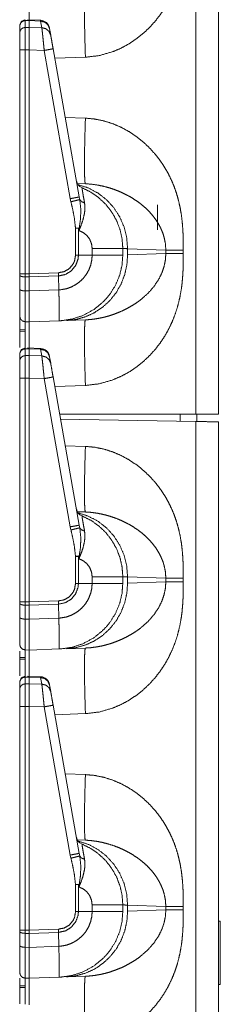
# Model space of a CAD drawing. Units: inches. Extents: x 30 to 102, y 47 to 189.
# Drawn here: x 30 to 31, y 67 to 73 of the extents above; entities that cross this region are included whole.
import ezdxf

# ---------------------------------------------------------------- set-up
doc = ezdxf.new("R2010")
doc.units = ezdxf.units.IN
doc.header["$MEASUREMENT"] = 0
doc.layers.add('1', color=7, linetype='Continuous')

msp = doc.modelspace()

# ---------------------------------------------------------------- linework, layer by layer
at = {"layer": '1', "color": 2, "linetype": 'Continuous', "lineweight": 18}
for p, q in [((31.2394, 70.4621), (31.2394, 87.9225)), ((31.36, 87.9204), (31.36, 70.4621)), ((30.3295, 72.5627), (30.3295, 72.5597)), ((30.3295, 72.5597), (30.35, 72.56)), ((30.3295, 72.5597), (30.3295, 72.5235)), ((30.4118, 72.5615), (30.3423, 72.5646)), ((30.35, 72.56), (30.4117, 72.5573)), ((30.35, 72.56), (30.35, 72.5239)), ((30.4118, 72.5615), (30.4117, 72.5573)), ((30.4117, 72.5573), (30.4179, 72.5221)), ((30.3, 72.4946), (30.3, 72.5307)), ((30.35, 72.5239), (30.3295, 72.5235)), ((30.4179, 72.5221), (30.35, 72.5239)), ((30.4592, 72.5177), (30.4588, 72.5203)), ((30.4654, 72.4825), (30.4592, 72.5177)), ((30.3, 71.21), (30.3, 72.4032)), ((30.3295, 72.4032), (30.35, 72.4032)), ((30.3295, 72.4032), (30.3295, 71.21)), ((30.35, 72.4032), (30.4308, 72.401)), ((30.35, 72.4032), (30.35, 71.21)), ((30.4308, 72.401), (30.5701, 71.6108)), ((30.6176, 71.6195), (30.4783, 72.4097)), ((30.6506, 72.3646), (30.4872, 72.3589)), ((30.5429, 72.0434), (30.6506, 72.0397)), ((30.6075, 71.6914), (30.6506, 71.6899)), ((30.5701, 71.6108), (30.5737, 71.5939)), ((30.6203, 71.6058), (30.6176, 71.6195)), ((31.0351, 71.5771), (31.0351, 71.4446)), ((30.5979, 71.4533), (30.5979, 71.3093)), ((30.6134, 71.3093), (30.6134, 71.4533)), ((30.6134, 71.4533), (30.6157, 71.4406)), ((30.6134, 71.3093), (30.5979, 71.3093)), ((30.6865, 71.3093), (30.6134, 71.3093)), ((30.6865, 71.3449), (30.6865, 71.3093)), ((30.85, 71.3093), (30.85, 71.3449)), ((31.0795, 71.3365), (30.8756, 71.3436)), ((30.8756, 71.3436), (30.8756, 71.3106)), ((30.8756, 71.3106), (31.0795, 71.3177)), ((31.0795, 71.3177), (31.0795, 71.3365)), ((31.1726, 71.3365), (31.1726, 71.3177)), ((30.3, 71.2033), (30.3, 71.21)), ((30.3, 71.1288), (30.3, 71.2033)), ((30.35, 71.21), (30.3295, 71.21)), ((30.3295, 71.1931), (30.35, 71.1929)), ((30.3295, 71.1931), (30.3295, 71.1186)), ((30.5066, 71.2155), (30.35, 71.21)), ((30.35, 71.21), (30.35, 71.1929)), ((30.35, 71.1929), (30.507, 71.1984)), ((30.35, 71.1929), (30.35, 71.1184)), ((30.507, 71.1984), (30.5066, 71.2155)), ((30.5086, 71.124), (30.507, 71.1984)), ((30.35, 71.1184), (30.3295, 71.1186)), ((30.5086, 71.124), (30.35, 71.1184)), ((30.5086, 71.124), (30.5086, 71.124)), ((30.3295, 70.9542), (30.35, 70.9539)), ((30.35, 70.9539), (30.5123, 70.9595)), ((30.6506, 70.9644), (30.5497, 70.9608)), ((30.3, 70.9135), (30.3295, 70.9138)), ((30.3295, 70.9048), (30.3, 70.9044)), ((30.3, 70.7446), (30.3, 70.7807)), ((30.3295, 70.8127), (30.3295, 70.8097)), ((30.3295, 70.8097), (30.35, 70.81)), ((30.3295, 70.8097), (30.3295, 70.7735)), ((30.35, 70.7739), (30.3295, 70.7735)), ((30.4118, 70.8115), (30.3423, 70.8146)), ((30.35, 70.81), (30.35, 70.7739)), ((30.35, 70.81), (30.4117, 70.8073)), ((30.4179, 70.7721), (30.35, 70.7739)), ((30.4118, 70.8115), (30.4117, 70.8073)), ((30.4117, 70.8073), (30.4179, 70.7721)), ((30.4592, 70.7677), (30.4588, 70.7703)), ((30.4654, 70.7325), (30.4592, 70.7677)), ((30.3, 69.46), (30.3, 70.6532)), ((30.3295, 70.6532), (30.3295, 69.46)), ((30.3295, 70.6532), (30.35, 70.6532)), ((30.35, 70.6532), (30.35, 69.46)), ((30.35, 70.6532), (30.4308, 70.651)), ((30.4308, 70.651), (30.5701, 69.8608)), ((30.6176, 69.8695), (30.4783, 70.6597)), ((30.6506, 70.6146), (30.4872, 70.6089)), ((31.2394, 70.4621), (30.5131, 70.4621)), ((31.1551, 70.424), (31.1551, 70.4621)), ((31.2451, 70.4224), (31.2451, 70.4621)), ((31.2394, 70.4225), (30.5179, 70.4351)), ((31.2394, 51.2318), (31.2394, 70.4225)), ((31.36, 70.4204), (31.36, 51.2339)), ((30.5429, 70.2934), (30.6506, 70.2897)), ((30.6075, 69.9414), (30.6506, 69.9399)), ((30.5701, 69.8608), (30.5737, 69.8439)), ((30.6203, 69.8558), (30.6176, 69.8695)), ((30.5979, 69.7033), (30.5979, 69.5593)), ((30.6134, 69.7033), (30.6157, 69.6906)), ((30.6134, 69.5593), (30.6134, 69.7033)), ((30.6865, 69.5949), (30.6865, 69.5593)), ((30.85, 69.5593), (30.85, 69.5949)), ((30.8756, 69.5936), (30.8756, 69.5606)), ((31.0795, 69.5865), (30.8756, 69.5936)), ((30.8756, 69.5606), (31.0795, 69.5677)), ((31.0795, 69.5677), (31.0795, 69.5865)), ((31.1726, 69.5865), (31.1726, 69.5677)), ((30.6134, 69.5593), (30.5979, 69.5593)), ((30.6865, 69.5593), (30.6134, 69.5593)), ((30.35, 69.46), (30.3295, 69.46)), ((30.5066, 69.4655), (30.35, 69.46)), ((30.35, 69.46), (30.35, 69.4429)), ((30.507, 69.4484), (30.5066, 69.4655)), ((30.3, 69.3788), (30.3, 69.4533)), ((30.3295, 69.4431), (30.3295, 69.3686)), ((30.3295, 69.4431), (30.35, 69.4429)), ((30.35, 69.4429), (30.507, 69.4484)), ((30.35, 69.4429), (30.35, 69.3684)), ((30.5086, 69.374), (30.507, 69.4484)), ((30.35, 69.3684), (30.3295, 69.3686)), ((30.5086, 69.374), (30.35, 69.3684)), ((30.5086, 69.374), (30.5086, 69.374)), ((30.3295, 69.2042), (30.35, 69.2039)), ((30.35, 69.2039), (30.5123, 69.2095)), ((30.6506, 69.2144), (30.5497, 69.2108)), ((30.3, 69.1635), (30.3295, 69.1638)), ((30.3295, 69.1548), (30.3, 69.1544)), ((30.3295, 69.0627), (30.3295, 69.0597)), ((30.3295, 69.0597), (30.35, 69.06)), ((30.3295, 69.0597), (30.3295, 69.0235)), ((30.4118, 69.0615), (30.3423, 69.0646)), ((30.35, 69.06), (30.4117, 69.0573)), ((30.35, 69.06), (30.35, 69.0239)), ((30.4118, 69.0615), (30.4117, 69.0573)), ((30.4117, 69.0573), (30.4179, 69.0221)), ((30.3, 68.9946), (30.3, 69.0307)), ((30.35, 69.0239), (30.3295, 69.0235)), ((30.4179, 69.0221), (30.35, 69.0239)), ((30.4592, 69.0177), (30.4588, 69.0203)), ((30.4654, 68.9825), (30.4592, 69.0177)), ((30.3, 67.71), (30.3, 68.9032)), ((30.3295, 68.9032), (30.35, 68.9032)), ((30.3295, 68.9032), (30.3295, 67.71)), ((30.35, 68.9032), (30.35, 67.71)), ((30.35, 68.9032), (30.4308, 68.901)), ((30.4308, 68.901), (30.5701, 68.1108)), ((30.6176, 68.1195), (30.4783, 68.9097)), ((30.6506, 68.8646), (30.4872, 68.8589)), ((30.5429, 68.5434), (30.6506, 68.5397)), ((30.6075, 68.1914), (30.6506, 68.1899)), ((30.5701, 68.1108), (30.5737, 68.0939)), ((30.6203, 68.1058), (30.6176, 68.1195)), ((30.5979, 67.9533), (30.5979, 67.8093)), ((30.6134, 67.9533), (30.6157, 67.9406)), ((30.6134, 67.8093), (30.6134, 67.9533)), ((30.6865, 67.8449), (30.6865, 67.8093)), ((30.85, 67.8093), (30.85, 67.8449)), ((31.0795, 67.8365), (30.8756, 67.8436)), ((30.8756, 67.8436), (30.8756, 67.8106)), ((31.0795, 67.8177), (31.0795, 67.8365)), ((31.1726, 67.8365), (31.1726, 67.8177)), ((30.6134, 67.8093), (30.5979, 67.8093)), ((30.6865, 67.8093), (30.6134, 67.8093)), ((30.8756, 67.8106), (31.0795, 67.8177)), ((31.37, 67.7574), (31.36, 67.7577)), ((31.37, 67.7574), (31.37, 67.4207)), ((30.3, 67.7033), (30.3, 67.71)), ((30.3, 67.6288), (30.3, 67.7033)), ((30.35, 67.71), (30.3295, 67.71)), ((30.3295, 67.6931), (30.35, 67.6929)), ((30.3295, 67.6931), (30.3295, 67.6186)), ((30.5066, 67.7155), (30.35, 67.71)), ((30.35, 67.71), (30.35, 67.6929)), ((30.35, 67.6929), (30.507, 67.6984)), ((30.35, 67.6929), (30.35, 67.6184)), ((30.507, 67.6984), (30.5066, 67.7155)), ((30.5086, 67.624), (30.507, 67.6984)), ((30.5086, 67.624), (30.35, 67.6184)), ((30.5086, 67.624), (30.5086, 67.624)), ((30.35, 67.6184), (30.3295, 67.6186)), ((30.6506, 67.4644), (30.5497, 67.4608)), ((30.3, 67.4135), (30.3295, 67.4138)), ((30.3295, 67.4542), (30.35, 67.4539)), ((30.35, 67.4539), (30.5123, 67.4595)), ((31.37, 67.4207), (31.36, 67.4204)), ((30.3295, 67.4048), (30.3, 67.4044))]:
    msp.add_line(p, q, dxfattribs=at)
for centre, start, end in [((30.4095, 72.5116), 10, 86.6966), ((30.6515, 71.7151), 190, 247.7491), ((30.4095, 70.7616), 10, 86.6966), ((30.6515, 69.9651), 190, 247.7491), ((30.4095, 69.0116), 10, 86.6966), ((30.6515, 68.2151), 190, 247.7491)]:
    msp.add_arc(centre, 0.05, start, end, dxfattribs=at)
for points, knots in [([(31.1726, 73.0677), (31.1725, 73.0324), (31.1719, 73.0019), (31.1711, 72.9764), (31.1691, 72.9426), (31.1662, 72.9103), (31.1623, 72.8794), (31.1541, 72.8335), (31.1434, 72.7891), (31.1299, 72.7464), (31.1139, 72.7053), (31.0951, 72.6658), (31.0739, 72.6281), (31.0503, 72.5924), (31.0242, 72.5585), (30.9932, 72.524), (30.9598, 72.4924), (30.924, 72.4637), (30.8833, 72.4363), (30.8408, 72.4132), (30.7967, 72.3943), (30.7239, 72.3733), (30.6506, 72.3646)], [0, 0, 0.036223, 0.067445, 0.09366, 0.128315, 0.161579, 0.193489, 0.241296, 0.288053, 0.333951, 0.379197, 0.424005, 0.468269, 0.512192, 0.555988, 0.603592, 0.650724, 0.697693, 0.747997, 0.797535, 0.846744, 0.924344, 1, 1]), ([(30.6506, 72.3646), (30.6485, 72.4328), (30.6469, 72.4983), (30.6459, 72.5588), (30.6456, 72.6118), (30.6459, 72.6553), (30.6469, 72.6876), (30.6485, 72.7076), (30.6506, 72.7144)], [0, 0, 0.194779, 0.382044, 0.554611, 0.705895, 0.830099, 0.922501, 0.979651, 1, 1]), ([(30.35, 72.7039), (30.35, 72.6758), (30.35, 72.562)], [0, 0, 0.197898, 1, 1]), ([(30.3, 72.5339), (30.3086, 72.5549), (30.3293, 72.5639)], [0, 0, 0.500033, 1, 1]), ([(30.3, 72.5307), (30.3023, 72.5417), (30.3086, 72.551), (30.3182, 72.5573), (30.3295, 72.5597)], [0, 0, 0.245953, 0.494382, 0.745992, 1, 1]), ([(30.35, 72.5623), (30.35, 72.5642), (30.35, 72.56)], [0, 0, 0.310271, 1, 1]), ([(30.4592, 72.5177), (30.4505, 72.5377), (30.4335, 72.5519), (30.4117, 72.5573)], [0, 0, 0.328724, 0.661811, 1, 1]), ([(30.3, 72.4946), (30.3023, 72.5055), (30.3086, 72.5149), (30.3182, 72.5212), (30.3295, 72.5235)], [0, 0, 0.245974, 0.494368, 0.745985, 1, 1]), ([(30.3295, 72.5235), (30.3295, 72.5089), (30.3295, 72.4445), (30.3295, 72.4032)], [0, 0, 0.121699, 0.656981, 1, 1]), ([(30.35, 72.5239), (30.35, 72.5067), (30.35, 72.4441), (30.35, 72.4032)], [0, 0, 0.142711, 0.661217, 1, 1]), ([(30.4179, 72.5221), (30.4196, 72.5095), (30.4218, 72.4896), (30.4246, 72.4637), (30.4276, 72.4335), (30.4308, 72.401)], [0, 0, 0.103784, 0.268431, 0.482819, 0.73232, 1, 1]), ([(30.4654, 72.4825), (30.4567, 72.5025), (30.4397, 72.5166), (30.4179, 72.5221)], [0, 0, 0.328818, 0.661827, 1, 1]), ([(30.3, 72.4032), (30.3, 72.4345), (30.3, 72.4834), (30.3, 72.4946)], [0, 0, 0.343002, 0.878349, 1, 1]), ([(30.4783, 72.4097), (30.474, 72.4339), (30.4672, 72.4723), (30.4654, 72.4825)], [0, 0, 0.332831, 0.860753, 1, 1]), ([(30.3, 72.4032), (30.3023, 72.4032), (30.3182, 72.4032), (30.3295, 72.4032)], [0, 0, 0.075751, 0.615945, 1, 1]), ([(30.4783, 72.4097), (30.472, 72.4085), (30.4547, 72.4053), (30.4308, 72.401)], [0, 0, 0.132891, 0.497358, 1, 1]), ([(30.6506, 72.0397), (30.6485, 71.9715), (30.6469, 71.9059), (30.6459, 71.8455), (30.6456, 71.7925), (30.6459, 71.749), (30.6469, 71.7166), (30.6485, 71.6967), (30.6506, 71.6899)], [0, 0, 0.194782, 0.382051, 0.554621, 0.705908, 0.830113, 0.922517, 0.979669, 1, 1]), ([(30.6506, 72.0397), (30.6995, 72.0352), (30.7482, 72.0253), (30.7967, 72.01), (30.8408, 71.991), (30.8832, 71.9679), (30.924, 71.9406), (30.9598, 71.9119), (30.9932, 71.8803), (31.0242, 71.8457), (31.044, 71.8205), (31.0624, 71.7942), (31.0795, 71.7669), (31.0951, 71.7385), (31.1109, 71.7057), (31.1249, 71.6717), (31.137, 71.6367), (31.1472, 71.6005), (31.1557, 71.5632), (31.1623, 71.5248), (31.1668, 71.4876), (31.17, 71.4483), (31.1717, 71.4131), (31.1724, 71.3783), (31.1726, 71.3365)], [0, 0, 0.050337, 0.101249, 0.153331, 0.202511, 0.252049, 0.302364, 0.349305, 0.396434, 0.444054, 0.476883, 0.509756, 0.542775, 0.576033, 0.613338, 0.650924, 0.688917, 0.727439, 0.766608, 0.806536, 0.844961, 0.885375, 0.921471, 0.957123, 1, 1]), ([(30.6114, 71.6853), (30.6658, 71.6677), (30.7167, 71.6409), (30.7624, 71.6055), (30.8017, 71.5627), (30.8334, 71.5137), (30.8567, 71.4598), (30.8709, 71.4025), (30.8756, 71.3436)], [0, 0, 0.122893, 0.24628, 0.370286, 0.495023, 0.620472, 0.746554, 0.873138, 1, 1]), ([(30.85, 71.3449), (30.8462, 71.3965), (30.8349, 71.4469), (30.8162, 71.4951), (30.7906, 71.54), (30.7587, 71.5807), (30.7212, 71.6162), (30.6788, 71.6458), (30.6326, 71.6689)], [0, 0, 0.124999, 0.249991, 0.374994, 0.499994, 0.625, 0.750002, 0.875004, 1, 1]), ([(30.6461, 71.588), (30.6413, 71.6134), (30.6375, 71.6352), (30.6347, 71.6515), (30.633, 71.6628), (30.6326, 71.6689)], [0, 0, 0.315468, 0.585682, 0.787118, 0.926397, 1, 1]), ([(31.0795, 71.3365), (31.0773, 71.37), (31.0706, 71.4039), (31.0635, 71.4265), (31.0543, 71.449), (31.043, 71.4714), (31.0283, 71.4952), (31.0108, 71.5188), (30.9917, 71.5407), (30.9708, 71.5613), (30.9468, 71.5817), (30.9249, 71.5979), (30.8979, 71.6154), (30.8684, 71.6318), (30.8396, 71.6455), (30.8098, 71.6576), (30.776, 71.6688), (30.7455, 71.6769), (30.7142, 71.6833), (30.6812, 71.6878), (30.6506, 71.6899)], [0, 0, 0.055113, 0.111871, 0.150832, 0.190832, 0.231976, 0.277996, 0.326178, 0.373876, 0.422076, 0.473923, 0.518575, 0.571453, 0.626998, 0.67928, 0.732113, 0.7906, 0.842478, 0.894914, 0.94967, 1, 1]), ([(30.6176, 71.6195), (30.6113, 71.6182), (30.594, 71.6151), (30.5701, 71.6108)], [0, 0, 0.132914, 0.497372, 1, 1]), ([(30.6203, 71.6058), (30.6129, 71.6038), (30.596, 71.5995), (30.5737, 71.5939)], [0, 0, 0.16066, 0.521514, 1, 1]), ([(30.5737, 71.5939), (30.583, 71.5528), (30.5921, 71.5034), (30.5979, 71.4533)], [0, 0, 0.295199, 0.646935, 1, 1]), ([(30.6157, 71.4406), (30.616, 71.4412), (30.628, 71.4699), (30.6386, 71.5011), (30.6456, 71.5318), (30.6483, 71.5606), (30.6461, 71.588)], [0, 0, 0.004581, 0.208191, 0.424178, 0.630294, 0.819815, 1, 1]), ([(30.6175, 71.4542), (30.6245, 71.5032), (30.6261, 71.5527), (30.6203, 71.6058)], [0, 0, 0.324635, 0.649546, 1, 1]), ([(30.6461, 71.588), (30.6295, 71.5947), (30.6203, 71.6058)], [0, 0, 0.554817, 1, 1]), ([(30.6134, 71.4533), (30.6155, 71.4537), (30.6175, 71.4542)], [0, 0, 0.504573, 1, 1]), ([(30.6175, 71.4542), (30.6158, 71.4413), (30.6157, 71.4406)], [0, 0, 0.946368, 1, 1]), ([(30.6157, 71.4406), (30.6388, 71.4301), (30.6586, 71.4142), (30.6738, 71.3937), (30.6832, 71.3701), (30.6865, 71.3449)], [0, 0, 0.199999, 0.399998, 0.600036, 0.799997, 1, 1]), ([(30.507, 71.1984), (30.507, 71.1984), (30.5433, 71.2061), (30.575, 71.2253), (30.5985, 71.2538), (30.6114, 71.2883), (30.6134, 71.3093), (30.6134, 71.3093)], [0, 0, 0.000019, 0.219904, 0.438963, 0.6573, 0.875072, 0.999961, 1, 1]), ([(30.5979, 71.3093), (30.5926, 71.2783), (30.585, 71.2618), (30.5647, 71.2377), (30.5375, 71.2216), (30.5066, 71.2155)], [0, 0, 0.218369, 0.344106, 0.562733, 0.781395, 1, 1]), ([(30.6865, 71.3093), (30.6865, 71.3093), (30.6844, 71.2817), (30.6782, 71.2547), (30.6669, 71.2265), (30.6512, 71.2005), (30.6357, 71.1818), (30.6089, 71.1585), (30.5782, 71.1407), (30.549, 71.1302), (30.5185, 71.1247), (30.5086, 71.124)], [0, 0, 0.000023, 0.09775, 0.195502, 0.302731, 0.409944, 0.495651, 0.620911, 0.746176, 0.855582, 0.965, 1, 1]), ([(30.5122, 70.9595), (30.5123, 70.9595), (30.5224, 70.96), (30.5807, 70.9688), (30.6368, 70.9871), (30.6966, 71.0198), (30.749, 71.0633), (30.7797, 71.0988), (30.811, 71.1488), (30.8336, 71.2032), (30.8459, 71.2556), (30.85, 71.3093)], [0, 0, 0.000121, 0.01904, 0.128856, 0.238674, 0.365611, 0.492557, 0.579939, 0.689654, 0.799376, 0.899684, 1, 1]), ([(30.8756, 71.3106), (30.8717, 71.257), (30.86, 71.2047), (30.8407, 71.1549), (30.8142, 71.1087), (30.7811, 71.0674), (30.7424, 71.0317), (30.6988, 71.0026), (30.6514, 70.9808), (30.6013, 70.9668), (30.5497, 70.9608)], [0, 0, 0.10173, 0.203258, 0.304459, 0.405224, 0.505479, 0.605194, 0.704416, 0.803206, 0.901686, 1, 1]), ([(31.1726, 71.3177), (31.1725, 71.2824), (31.1719, 71.2519), (31.1711, 71.2264), (31.1691, 71.1926), (31.1662, 71.1603), (31.1623, 71.1294), (31.1541, 71.0835), (31.1434, 71.0391), (31.1299, 70.9964), (31.1139, 70.9553), (31.0951, 70.9158), (31.0739, 70.8781), (31.0503, 70.8424), (31.0242, 70.8085), (30.9932, 70.774), (30.9598, 70.7424), (30.924, 70.7137), (30.8833, 70.6863), (30.8408, 70.6632), (30.7967, 70.6443), (30.7239, 70.6233), (30.6506, 70.6146)], [0, 0, 0.036223, 0.067445, 0.09366, 0.128315, 0.161579, 0.193489, 0.241296, 0.288053, 0.333951, 0.379197, 0.424005, 0.468269, 0.512192, 0.555988, 0.603592, 0.650724, 0.697693, 0.747997, 0.797535, 0.846744, 0.924344, 1, 1]), ([(30.6506, 70.9644), (30.6759, 70.966), (30.7029, 70.9692), (30.7316, 70.9742), (30.7553, 70.9797), (30.7814, 70.987), (30.8098, 70.9967), (30.8385, 71.0082), (30.8683, 71.0224), (30.8972, 71.0385), (30.9239, 71.0557), (30.9468, 71.0725), (30.9851, 71.1067), (31.0169, 71.1432), (31.043, 71.1828), (31.0592, 71.2164), (31.0706, 71.2504), (31.0773, 71.2843), (31.0795, 71.3177)], [0, 0, 0.041642, 0.086361, 0.134126, 0.1741, 0.218727, 0.267938, 0.318745, 0.373053, 0.427316, 0.479565, 0.526172, 0.610518, 0.690165, 0.768034, 0.8293, 0.888113, 0.944879, 1, 1]), ([(30.85, 71.3449), (30.8297, 71.3449), (30.7721, 71.3449), (30.6865, 71.3449)], [0, 0, 0.124201, 0.476626, 1, 1]), ([(30.85, 71.3093), (30.8297, 71.3093), (30.7721, 71.3093), (30.6865, 71.3093)], [0, 0, 0.124201, 0.476626, 1, 1]), ([(30.8756, 71.3436), (30.8529, 71.3448), (30.85, 71.3449)], [0, 0, 0.888289, 1, 1]), ([(31.1726, 71.3365), (31.1139, 71.3365), (31.0795, 71.3365)], [0, 0, 0.631132, 1, 1]), ([(31.1726, 71.3177), (31.1139, 71.3177), (31.0795, 71.3177)], [0, 0, 0.631132, 1, 1]), ([(30.3, 71.21), (30.304, 71.21), (30.3295, 71.21)], [0, 0, 0.133392, 1, 1]), ([(30.3, 71.2033), (30.3023, 71.1995), (30.3086, 71.1961), (30.3182, 71.1939), (30.3295, 71.1931)], [0, 0, 0.13633, 0.354952, 0.654026, 1, 1]), ([(30.3, 70.9842), (30.3, 70.9874), (30.3, 71.0118), (30.3, 71.0324), (30.3, 71.0875), (30.3, 71.1288)], [0, 0, 0.021707, 0.190723, 0.333438, 0.714434, 1, 1]), ([(30.3, 71.1288), (30.3023, 71.1249), (30.3086, 71.1216), (30.3182, 71.1194), (30.3295, 71.1185)], [0, 0, 0.136347, 0.354878, 0.653963, 1, 1]), ([(30.3295, 71.1185), (30.3295, 71.0716), (30.3295, 71.009), (30.3295, 70.9856), (30.3295, 70.9578), (30.3295, 70.9542)], [0, 0, 0.285567, 0.666574, 0.809318, 0.97825, 1, 1]), ([(30.35, 71.1184), (30.3501, 71.0513), (30.35, 70.9991), (30.3501, 70.9661), (30.35, 70.9539)], [0, 0, 0.407881, 0.725165, 0.925901, 1, 1]), ([(30.5122, 70.9595), (30.5122, 70.9595), (30.5121, 70.9595), (30.5118, 70.9595), (30.5117, 70.9595), (30.5115, 70.9596), (30.5114, 70.9597), (30.5112, 70.9601), (30.5112, 70.9614), (30.5112, 70.965), (30.5113, 70.9772), (30.5113, 70.996), (30.511, 71.0209), (30.5106, 71.051), (30.5098, 71.0858), (30.5086, 71.124)], [0, 0, 0.000177, 0.000573, 0.002248, 0.003077, 0.004014, 0.005286, 0.008028, 0.015887, 0.037249, 0.111306, 0.22501, 0.375648, 0.558465, 0.768665, 1, 1]), ([(30.3, 70.8165), (30.3, 70.8419), (30.3, 70.9266), (30.3, 70.975), (30.3, 70.9842)], [0, 0, 0.151607, 0.65673, 0.944962, 1, 1]), ([(30.3, 70.9842), (30.304, 70.9694), (30.3147, 70.9584), (30.3295, 70.9542)], [0, 0, 0.33333, 0.666674, 1, 1]), ([(30.3295, 70.9542), (30.3295, 70.9457), (30.3295, 70.928), (30.3295, 70.8659), (30.3295, 70.8149)], [0, 0, 0.061051, 0.188154, 0.634396, 1, 1]), ([(30.35, 70.9539), (30.35, 70.9258), (30.35, 70.812)], [0, 0, 0.197898, 1, 1]), ([(30.6506, 70.6146), (30.6485, 70.6828), (30.6469, 70.7483), (30.6459, 70.8088), (30.6456, 70.8618), (30.6459, 70.9053), (30.6469, 70.9376), (30.6485, 70.9576), (30.6506, 70.9644)], [0, 0, 0.194779, 0.382044, 0.554611, 0.705895, 0.830099, 0.922501, 0.979651, 1, 1]), ([(30.3, 70.7839), (30.3086, 70.8049), (30.3293, 70.8139)], [0, 0, 0.500033, 1, 1]), ([(30.3295, 70.8097), (30.3182, 70.8073), (30.3086, 70.801), (30.3023, 70.7917), (30.3, 70.7807)], [0, 0, 0.254056, 0.505607, 0.754014, 1, 1]), ([(30.3295, 70.7735), (30.3182, 70.7712), (30.3086, 70.7649), (30.3023, 70.7555), (30.3, 70.7446)], [0, 0, 0.254003, 0.505668, 0.754052, 1, 1]), ([(30.3295, 70.7735), (30.3295, 70.7589), (30.3295, 70.6945), (30.3295, 70.6532)], [0, 0, 0.121699, 0.656981, 1, 1]), ([(30.35, 70.8123), (30.35, 70.8142), (30.35, 70.81)], [0, 0, 0.310271, 1, 1]), ([(30.35, 70.7739), (30.35, 70.7567), (30.35, 70.6941), (30.35, 70.6532)], [0, 0, 0.142711, 0.661217, 1, 1]), ([(30.4592, 70.7677), (30.4505, 70.7877), (30.4335, 70.8019), (30.4117, 70.8073)], [0, 0, 0.328724, 0.661811, 1, 1]), ([(30.4179, 70.7721), (30.4196, 70.7595), (30.4218, 70.7396), (30.4246, 70.7137), (30.4276, 70.6835), (30.4308, 70.651)], [0, 0, 0.103784, 0.268431, 0.482819, 0.73232, 1, 1]), ([(30.4654, 70.7325), (30.4567, 70.7525), (30.4397, 70.7666), (30.4179, 70.7721)], [0, 0, 0.328818, 0.661827, 1, 1]), ([(30.3, 70.6532), (30.3, 70.7123), (30.3, 70.7446)], [0, 0, 0.647138, 1, 1]), ([(30.4783, 70.6597), (30.474, 70.6839), (30.4672, 70.7223), (30.4654, 70.7325)], [0, 0, 0.332831, 0.860753, 1, 1]), ([(30.3295, 70.6532), (30.3182, 70.6532), (30.3023, 70.6532), (30.3, 70.6532)], [0, 0, 0.384055, 0.924139, 1, 1]), ([(30.4783, 70.6597), (30.472, 70.6585), (30.4547, 70.6553), (30.4308, 70.651)], [0, 0, 0.132891, 0.497358, 1, 1]), ([(31.2394, 70.4621), (31.3, 70.4621), (31.344, 70.4621), (31.36, 70.4621)], [0, 0, 0.502658, 0.867158, 1, 1]), ([(31.2394, 70.4225), (31.3, 70.4214), (31.325, 70.421), (31.356, 70.4204), (31.36, 70.4204)], [0, 0, 0.502658, 0.709193, 0.966243, 1, 1]), ([(30.6506, 70.2897), (30.6485, 70.2215), (30.6469, 70.1559), (30.6459, 70.0955), (30.6456, 70.0425), (30.6459, 69.999), (30.6469, 69.9666), (30.6485, 69.9467), (30.6506, 69.9399)], [0, 0, 0.194782, 0.382051, 0.554621, 0.705908, 0.830113, 0.922517, 0.979669, 1, 1]), ([(30.6506, 70.2897), (30.6995, 70.2852), (30.7482, 70.2753), (30.7967, 70.26), (30.8408, 70.241), (30.8832, 70.2179), (30.924, 70.1906), (30.9598, 70.1619), (30.9932, 70.1303), (31.0242, 70.0957), (31.044, 70.0705), (31.0624, 70.0442), (31.0795, 70.0169), (31.0951, 69.9885), (31.1109, 69.9557), (31.1249, 69.9217), (31.137, 69.8867), (31.1472, 69.8505), (31.1557, 69.8132), (31.1623, 69.7748), (31.1668, 69.7376), (31.17, 69.6983), (31.1717, 69.6631), (31.1724, 69.6283), (31.1726, 69.5865)], [0, 0, 0.050337, 0.101249, 0.153331, 0.202511, 0.252049, 0.302364, 0.349305, 0.396434, 0.444054, 0.476883, 0.509756, 0.542775, 0.576033, 0.613338, 0.650924, 0.688917, 0.727439, 0.766608, 0.806536, 0.844961, 0.885375, 0.921471, 0.957123, 1, 1]), ([(30.6114, 69.9353), (30.6658, 69.9177), (30.7167, 69.8909), (30.7624, 69.8555), (30.8017, 69.8127), (30.8334, 69.7637), (30.8567, 69.7098), (30.8709, 69.6525), (30.8756, 69.5936)], [0, 0, 0.122893, 0.24628, 0.370286, 0.495023, 0.620472, 0.746554, 0.873138, 1, 1]), ([(31.0795, 69.5865), (31.0773, 69.62), (31.0706, 69.6539), (31.0635, 69.6765), (31.0543, 69.699), (31.043, 69.7214), (31.0283, 69.7452), (31.0108, 69.7688), (30.9917, 69.7907), (30.9708, 69.8113), (30.9468, 69.8317), (30.9249, 69.8479), (30.8979, 69.8654), (30.8684, 69.8818), (30.8396, 69.8955), (30.8098, 69.9076), (30.776, 69.9188), (30.7455, 69.9269), (30.7142, 69.9333), (30.6812, 69.9378), (30.6506, 69.9399)], [0, 0, 0.055113, 0.111871, 0.150832, 0.190832, 0.231976, 0.277996, 0.326178, 0.373876, 0.422076, 0.473923, 0.518575, 0.571453, 0.626998, 0.67928, 0.732113, 0.7906, 0.842478, 0.894914, 0.94967, 1, 1]), ([(30.85, 69.5949), (30.8462, 69.6465), (30.8349, 69.6969), (30.8162, 69.7451), (30.7906, 69.79), (30.7587, 69.8307), (30.7212, 69.8662), (30.6788, 69.8958), (30.6326, 69.9189)], [0, 0, 0.124999, 0.249991, 0.374994, 0.499994, 0.625, 0.750002, 0.875004, 1, 1]), ([(30.6461, 69.838), (30.6413, 69.8634), (30.6375, 69.8852), (30.6347, 69.9015), (30.633, 69.9128), (30.6326, 69.9189)], [0, 0, 0.315468, 0.585682, 0.787118, 0.926397, 1, 1]), ([(30.6176, 69.8695), (30.6113, 69.8682), (30.594, 69.8651), (30.5701, 69.8608)], [0, 0, 0.132914, 0.497372, 1, 1]), ([(30.6203, 69.8558), (30.6129, 69.8538), (30.596, 69.8495), (30.5737, 69.8439)], [0, 0, 0.16066, 0.521514, 1, 1]), ([(30.5737, 69.8439), (30.583, 69.8028), (30.5921, 69.7534), (30.5979, 69.7033)], [0, 0, 0.295199, 0.646935, 1, 1]), ([(30.6157, 69.6906), (30.616, 69.6912), (30.628, 69.7199), (30.6386, 69.7511), (30.6456, 69.7818), (30.6483, 69.8106), (30.6461, 69.838)], [0, 0, 0.004581, 0.208191, 0.424178, 0.630294, 0.819815, 1, 1]), ([(30.6175, 69.7042), (30.6245, 69.7532), (30.6261, 69.8027), (30.6203, 69.8558)], [0, 0, 0.324635, 0.649546, 1, 1]), ([(30.6461, 69.838), (30.6295, 69.8447), (30.6203, 69.8558)], [0, 0, 0.554817, 1, 1]), ([(30.6134, 69.7033), (30.6155, 69.7037), (30.6175, 69.7042)], [0, 0, 0.504573, 1, 1]), ([(30.6175, 69.7042), (30.6158, 69.6913), (30.6157, 69.6906)], [0, 0, 0.946368, 1, 1]), ([(30.6157, 69.6906), (30.6388, 69.6801), (30.6586, 69.6642), (30.6738, 69.6437), (30.6832, 69.6201), (30.6865, 69.5949)], [0, 0, 0.199999, 0.399998, 0.600036, 0.799997, 1, 1]), ([(31.1726, 69.5677), (31.1725, 69.5324), (31.1719, 69.5019), (31.1711, 69.4764), (31.1691, 69.4426), (31.1662, 69.4103), (31.1623, 69.3794), (31.1541, 69.3335), (31.1434, 69.2891), (31.1299, 69.2464), (31.1139, 69.2053), (31.0951, 69.1658), (31.0739, 69.1281), (31.0503, 69.0924), (31.0242, 69.0585), (30.9932, 69.024), (30.9598, 68.9924), (30.924, 68.9637), (30.8833, 68.9363), (30.8408, 68.9132), (30.7967, 68.8943), (30.7239, 68.8733), (30.6506, 68.8646)], [0, 0, 0.036223, 0.067445, 0.09366, 0.128315, 0.161579, 0.193489, 0.241296, 0.288053, 0.333951, 0.379197, 0.424005, 0.468269, 0.512192, 0.555988, 0.603592, 0.650724, 0.697693, 0.747997, 0.797535, 0.846744, 0.924344, 1, 1]), ([(30.6506, 69.2144), (30.6759, 69.216), (30.7029, 69.2192), (30.7316, 69.2242), (30.7553, 69.2297), (30.7814, 69.237), (30.8098, 69.2467), (30.8385, 69.2582), (30.8683, 69.2724), (30.8972, 69.2885), (30.9239, 69.3057), (30.9468, 69.3225), (30.9851, 69.3567), (31.0169, 69.3932), (31.043, 69.4328), (31.0592, 69.4664), (31.0706, 69.5004), (31.0773, 69.5343), (31.0795, 69.5677)], [0, 0, 0.041642, 0.086361, 0.134126, 0.1741, 0.218727, 0.267938, 0.318745, 0.373053, 0.427316, 0.479565, 0.526172, 0.610518, 0.690165, 0.768034, 0.8293, 0.888113, 0.944879, 1, 1]), ([(30.85, 69.5949), (30.8297, 69.5949), (30.7721, 69.5949), (30.6865, 69.5949)], [0, 0, 0.124201, 0.476626, 1, 1]), ([(30.8756, 69.5936), (30.8529, 69.5948), (30.85, 69.5949)], [0, 0, 0.888289, 1, 1]), ([(31.1726, 69.5865), (31.1139, 69.5865), (31.0795, 69.5865)], [0, 0, 0.631132, 1, 1]), ([(31.1726, 69.5677), (31.1139, 69.5677), (31.0795, 69.5677)], [0, 0, 0.631132, 1, 1]), ([(30.507, 69.4484), (30.507, 69.4484), (30.5433, 69.4561), (30.575, 69.4753), (30.5985, 69.5038), (30.6114, 69.5383), (30.6134, 69.5593), (30.6134, 69.5593)], [0, 0, 0.000019, 0.219904, 0.438963, 0.6573, 0.875072, 0.999961, 1, 1]), ([(30.5979, 69.5593), (30.5926, 69.5283), (30.585, 69.5118), (30.5647, 69.4877), (30.5375, 69.4716), (30.5066, 69.4655)], [0, 0, 0.218369, 0.344106, 0.562733, 0.781395, 1, 1]), ([(30.6865, 69.5593), (30.6865, 69.5593), (30.6844, 69.5317), (30.6782, 69.5047), (30.6669, 69.4765), (30.6512, 69.4505), (30.6357, 69.4318), (30.6089, 69.4085), (30.5782, 69.3907), (30.549, 69.3802), (30.5185, 69.3747), (30.5086, 69.374)], [0, 0, 0.000023, 0.09775, 0.195502, 0.302731, 0.409944, 0.495651, 0.620911, 0.746176, 0.855582, 0.965, 1, 1]), ([(30.5122, 69.2095), (30.5123, 69.2095), (30.5224, 69.21), (30.5807, 69.2188), (30.6368, 69.2371), (30.6966, 69.2698), (30.749, 69.3133), (30.7797, 69.3488), (30.811, 69.3988), (30.8336, 69.4532), (30.8459, 69.5056), (30.85, 69.5593)], [0, 0, 0.000121, 0.01904, 0.128856, 0.238674, 0.365611, 0.492557, 0.579939, 0.689654, 0.799376, 0.899684, 1, 1]), ([(30.8756, 69.5606), (30.8717, 69.507), (30.86, 69.4547), (30.8407, 69.4049), (30.8142, 69.3587), (30.7811, 69.3174), (30.7424, 69.2817), (30.6988, 69.2526), (30.6514, 69.2308), (30.6013, 69.2168), (30.5497, 69.2108)], [0, 0, 0.10173, 0.203258, 0.304459, 0.405224, 0.505479, 0.605194, 0.704416, 0.803206, 0.901686, 1, 1]), ([(30.85, 69.5593), (30.8297, 69.5593), (30.7721, 69.5593), (30.6865, 69.5593)], [0, 0, 0.124201, 0.476626, 1, 1]), ([(30.3295, 69.46), (30.3147, 69.46), (30.3, 69.46)], [0, 0, 0.501325, 1, 1]), ([(30.3295, 69.4431), (30.3182, 69.4439), (30.3086, 69.4461), (30.3023, 69.4494), (30.3, 69.4533)], [0, 0, 0.346037, 0.645122, 0.863653, 1, 1]), ([(30.3, 69.2342), (30.3, 69.2374), (30.3, 69.2618), (30.3, 69.2824), (30.3, 69.3375), (30.3, 69.3788)], [0, 0, 0.021709, 0.19074, 0.333468, 0.714498, 1, 1]), ([(30.3295, 69.3685), (30.3182, 69.3694), (30.3086, 69.3716), (30.3023, 69.3749), (30.3, 69.3788)], [0, 0, 0.346039, 0.645081, 0.863701, 1, 1]), ([(30.3295, 69.3685), (30.3295, 69.3216), (30.3295, 69.259), (30.3295, 69.2356), (30.3295, 69.2078), (30.3295, 69.2042)], [0, 0, 0.285567, 0.666574, 0.809318, 0.97825, 1, 1]), ([(30.35, 69.3684), (30.3501, 69.3013), (30.35, 69.2491), (30.3501, 69.2161), (30.35, 69.2039)], [0, 0, 0.407881, 0.725165, 0.925901, 1, 1]), ([(30.5122, 69.2095), (30.5122, 69.2095), (30.5121, 69.2095), (30.5118, 69.2095), (30.5117, 69.2095), (30.5115, 69.2096), (30.5114, 69.2097), (30.5112, 69.2101), (30.5112, 69.2114), (30.5112, 69.215), (30.5113, 69.2272), (30.5113, 69.246), (30.511, 69.2709), (30.5106, 69.301), (30.5098, 69.3358), (30.5086, 69.374)], [0, 0, 0.000177, 0.000573, 0.002248, 0.003077, 0.004014, 0.005286, 0.008028, 0.015887, 0.037249, 0.111306, 0.22501, 0.375648, 0.558465, 0.768665, 1, 1]), ([(30.3295, 69.2042), (30.3147, 69.2084), (30.304, 69.2194), (30.3, 69.2342)], [0, 0, 0.333326, 0.66667, 1, 1]), ([(30.3, 69.0665), (30.3, 69.0919), (30.3, 69.197)], [0, 0, 0.1949, 1, 1]), ([(30.3295, 69.2042), (30.3295, 69.1957), (30.3295, 69.178), (30.3295, 69.1159), (30.3295, 69.0649)], [0, 0, 0.061051, 0.188154, 0.634396, 1, 1]), ([(30.35, 69.2039), (30.35, 69.1758), (30.35, 69.062)], [0, 0, 0.197898, 1, 1]), ([(30.6506, 68.8646), (30.6485, 68.9328), (30.6469, 68.9983), (30.6459, 69.0588), (30.6456, 69.1118), (30.6459, 69.1553), (30.6469, 69.1876), (30.6485, 69.2076), (30.6506, 69.2144)], [0, 0, 0.194779, 0.382044, 0.554611, 0.705895, 0.830099, 0.922501, 0.979651, 1, 1]), ([(30.3, 69.0339), (30.3086, 69.0549), (30.3293, 69.0639)], [0, 0, 0.500033, 1, 1]), ([(30.3, 69.0307), (30.3023, 69.0417), (30.3086, 69.051), (30.3182, 69.0573), (30.3295, 69.0597)], [0, 0, 0.245953, 0.494382, 0.745992, 1, 1]), ([(30.35, 69.0623), (30.35, 69.0642), (30.35, 69.06)], [0, 0, 0.310271, 1, 1]), ([(30.4592, 69.0177), (30.4505, 69.0377), (30.4335, 69.0519), (30.4117, 69.0573)], [0, 0, 0.328724, 0.661811, 1, 1]), ([(30.3, 68.9946), (30.3023, 69.0055), (30.3086, 69.0149), (30.3182, 69.0212), (30.3295, 69.0235)], [0, 0, 0.245974, 0.494368, 0.745985, 1, 1]), ([(30.3, 68.9032), (30.3, 68.9345), (30.3, 68.9834), (30.3, 68.9946)], [0, 0, 0.343002, 0.878349, 1, 1]), ([(30.3295, 69.0235), (30.3295, 69.0089), (30.3295, 68.9445), (30.3295, 68.9032)], [0, 0, 0.121699, 0.656981, 1, 1]), ([(30.35, 69.0239), (30.35, 69.0067), (30.35, 68.9441), (30.35, 68.9032)], [0, 0, 0.142711, 0.661217, 1, 1]), ([(30.4179, 69.0221), (30.4196, 69.0095), (30.4218, 68.9896), (30.4246, 68.9637), (30.4276, 68.9335), (30.4308, 68.901)], [0, 0, 0.103784, 0.268431, 0.482819, 0.73232, 1, 1]), ([(30.4654, 68.9825), (30.4567, 69.0025), (30.4397, 69.0166), (30.4179, 69.0221)], [0, 0, 0.328818, 0.661827, 1, 1]), ([(30.4783, 68.9097), (30.474, 68.9339), (30.4672, 68.9723), (30.4654, 68.9825)], [0, 0, 0.332831, 0.860753, 1, 1]), ([(30.3, 68.9032), (30.3023, 68.9032), (30.3182, 68.9032), (30.3295, 68.9032)], [0, 0, 0.075751, 0.615945, 1, 1]), ([(30.4783, 68.9097), (30.472, 68.9085), (30.4547, 68.9053), (30.4308, 68.901)], [0, 0, 0.132891, 0.497358, 1, 1]), ([(30.6506, 68.5397), (30.6485, 68.4715), (30.6469, 68.4059), (30.6459, 68.3455), (30.6456, 68.2925), (30.6459, 68.249), (30.6469, 68.2166), (30.6485, 68.1967), (30.6506, 68.1899)], [0, 0, 0.194782, 0.382051, 0.554621, 0.705908, 0.830113, 0.922517, 0.979669, 1, 1]), ([(30.6506, 68.5397), (30.6995, 68.5352), (30.7482, 68.5253), (30.7967, 68.51), (30.8408, 68.491), (30.8832, 68.4679), (30.924, 68.4406), (30.9598, 68.4119), (30.9932, 68.3803), (31.0242, 68.3457), (31.044, 68.3205), (31.0624, 68.2942), (31.0795, 68.2669), (31.0951, 68.2385), (31.1109, 68.2057), (31.1249, 68.1717), (31.137, 68.1367), (31.1472, 68.1005), (31.1557, 68.0632), (31.1623, 68.0248), (31.1668, 67.9876), (31.17, 67.9483), (31.1717, 67.9131), (31.1724, 67.8783), (31.1726, 67.8365)], [0, 0, 0.050337, 0.101249, 0.153331, 0.202511, 0.252049, 0.302364, 0.349305, 0.396434, 0.444054, 0.476883, 0.509756, 0.542775, 0.576033, 0.613338, 0.650924, 0.688917, 0.727439, 0.766608, 0.806536, 0.844961, 0.885375, 0.921471, 0.957123, 1, 1]), ([(30.6114, 68.1853), (30.6658, 68.1677), (30.7167, 68.1409), (30.7624, 68.1055), (30.8017, 68.0627), (30.8334, 68.0137), (30.8567, 67.9598), (30.8709, 67.9025), (30.8756, 67.8436)], [0, 0, 0.122893, 0.24628, 0.370286, 0.495023, 0.620472, 0.746554, 0.873138, 1, 1]), ([(30.85, 67.8449), (30.8462, 67.8965), (30.8349, 67.9469), (30.8162, 67.9951), (30.7906, 68.04), (30.7587, 68.0807), (30.7212, 68.1162), (30.6788, 68.1458), (30.6326, 68.1689)], [0, 0, 0.124999, 0.249991, 0.374994, 0.499994, 0.625, 0.750002, 0.875004, 1, 1]), ([(30.6461, 68.088), (30.6413, 68.1134), (30.6375, 68.1352), (30.6347, 68.1515), (30.633, 68.1628), (30.6326, 68.1689)], [0, 0, 0.315468, 0.585682, 0.787118, 0.926397, 1, 1]), ([(31.0795, 67.8365), (31.0773, 67.87), (31.0706, 67.9039), (31.0635, 67.9265), (31.0543, 67.949), (31.043, 67.9714), (31.0283, 67.9952), (31.0108, 68.0188), (30.9917, 68.0407), (30.9708, 68.0613), (30.9468, 68.0817), (30.9249, 68.0979), (30.8979, 68.1154), (30.8684, 68.1318), (30.8396, 68.1455), (30.8098, 68.1576), (30.776, 68.1688), (30.7455, 68.1769), (30.7142, 68.1833), (30.6812, 68.1878), (30.6506, 68.1899)], [0, 0, 0.055113, 0.111871, 0.150832, 0.190832, 0.231976, 0.277996, 0.326178, 0.373876, 0.422076, 0.473923, 0.518575, 0.571453, 0.626998, 0.67928, 0.732113, 0.7906, 0.842478, 0.894914, 0.94967, 1, 1]), ([(30.6176, 68.1195), (30.6113, 68.1182), (30.594, 68.1151), (30.5701, 68.1108)], [0, 0, 0.132914, 0.497372, 1, 1]), ([(30.6203, 68.1058), (30.6129, 68.1038), (30.596, 68.0995), (30.5737, 68.0939)], [0, 0, 0.16066, 0.521514, 1, 1]), ([(30.5737, 68.0939), (30.583, 68.0528), (30.5921, 68.0034), (30.5979, 67.9533)], [0, 0, 0.295199, 0.646935, 1, 1]), ([(30.6175, 67.9542), (30.6245, 68.0032), (30.6261, 68.0527), (30.6203, 68.1058)], [0, 0, 0.324635, 0.649546, 1, 1]), ([(30.6461, 68.088), (30.6295, 68.0947), (30.6203, 68.1058)], [0, 0, 0.554817, 1, 1]), ([(30.6157, 67.9406), (30.616, 67.9412), (30.628, 67.9699), (30.6386, 68.0011), (30.6456, 68.0318), (30.6483, 68.0606), (30.6461, 68.088)], [0, 0, 0.004581, 0.208191, 0.424178, 0.630294, 0.819815, 1, 1]), ([(30.6134, 67.9533), (30.6155, 67.9537), (30.6175, 67.9542)], [0, 0, 0.504573, 1, 1]), ([(30.6175, 67.9542), (30.6158, 67.9413), (30.6157, 67.9406)], [0, 0, 0.946368, 1, 1]), ([(30.6157, 67.9406), (30.6388, 67.9301), (30.6586, 67.9142), (30.6738, 67.8937), (30.6832, 67.8701), (30.6865, 67.8449)], [0, 0, 0.199999, 0.399998, 0.600036, 0.799997, 1, 1]), ([(30.85, 67.8449), (30.8297, 67.8449), (30.7721, 67.8449), (30.6865, 67.8449)], [0, 0, 0.124201, 0.476626, 1, 1]), ([(30.8756, 67.8436), (30.8529, 67.8448), (30.85, 67.8449)], [0, 0, 0.888289, 1, 1]), ([(31.1726, 67.8365), (31.1139, 67.8365), (31.0795, 67.8365)], [0, 0, 0.631132, 1, 1]), ([(30.507, 67.6984), (30.507, 67.6984), (30.5433, 67.7061), (30.575, 67.7253), (30.5985, 67.7538), (30.6114, 67.7883), (30.6134, 67.8093), (30.6134, 67.8093)], [0, 0, 0.000019, 0.219904, 0.438963, 0.6573, 0.875072, 0.999961, 1, 1]), ([(30.5979, 67.8093), (30.5926, 67.7783), (30.585, 67.7618), (30.5647, 67.7377), (30.5375, 67.7216), (30.5066, 67.7155)], [0, 0, 0.218369, 0.344106, 0.562733, 0.781395, 1, 1]), ([(30.6865, 67.8093), (30.6865, 67.8093), (30.6844, 67.7817), (30.6782, 67.7547), (30.6669, 67.7265), (30.6512, 67.7005), (30.6357, 67.6818), (30.6089, 67.6585), (30.5782, 67.6407), (30.549, 67.6302), (30.5185, 67.6247), (30.5086, 67.624)], [0, 0, 0.000023, 0.09775, 0.195502, 0.302731, 0.409944, 0.495651, 0.620911, 0.746176, 0.855582, 0.965, 1, 1]), ([(30.5122, 67.4595), (30.5123, 67.4595), (30.5224, 67.46), (30.5807, 67.4688), (30.6368, 67.4871), (30.6966, 67.5198), (30.749, 67.5633), (30.7797, 67.5988), (30.811, 67.6488), (30.8336, 67.7032), (30.8459, 67.7556), (30.85, 67.8093)], [0, 0, 0.000121, 0.01904, 0.128856, 0.238674, 0.365611, 0.492557, 0.579939, 0.689654, 0.799376, 0.899684, 1, 1]), ([(30.8756, 67.8106), (30.8717, 67.757), (30.86, 67.7047), (30.8407, 67.6549), (30.8142, 67.6087), (30.7811, 67.5674), (30.7424, 67.5317), (30.6988, 67.5026), (30.6514, 67.4808), (30.6013, 67.4668), (30.5497, 67.4608)], [0, 0, 0.10173, 0.203258, 0.304459, 0.405224, 0.505479, 0.605194, 0.704416, 0.803206, 0.901686, 1, 1]), ([(31.1726, 67.8177), (31.1725, 67.7824), (31.1719, 67.7519), (31.1711, 67.7264), (31.1691, 67.6926), (31.1662, 67.6603), (31.1623, 67.6294), (31.1541, 67.5835), (31.1434, 67.5391), (31.1299, 67.4964), (31.1139, 67.4553), (31.0951, 67.4158), (31.0739, 67.3781), (31.0503, 67.3424), (31.0242, 67.3085), (30.9932, 67.274), (30.9598, 67.2424), (30.924, 67.2137), (30.8833, 67.1863), (30.8408, 67.1632), (30.7967, 67.1443), (30.7239, 67.1233), (30.6506, 67.1146)], [0, 0, 0.036223, 0.067445, 0.09366, 0.128315, 0.161579, 0.193489, 0.241296, 0.288053, 0.333951, 0.379197, 0.424005, 0.468269, 0.512192, 0.555988, 0.603592, 0.650724, 0.697693, 0.747997, 0.797535, 0.846744, 0.924344, 1, 1]), ([(30.6506, 67.4644), (30.6759, 67.466), (30.7029, 67.4692), (30.7316, 67.4742), (30.7553, 67.4797), (30.7814, 67.487), (30.8098, 67.4967), (30.8385, 67.5082), (30.8683, 67.5224), (30.8972, 67.5385), (30.9239, 67.5557), (30.9468, 67.5725), (30.9851, 67.6067), (31.0169, 67.6432), (31.043, 67.6828), (31.0592, 67.7164), (31.0706, 67.7504), (31.0773, 67.7843), (31.0795, 67.8177)], [0, 0, 0.041642, 0.086361, 0.134126, 0.1741, 0.218727, 0.267938, 0.318745, 0.373053, 0.427316, 0.479565, 0.526172, 0.610518, 0.690165, 0.768034, 0.8293, 0.888113, 0.944879, 1, 1]), ([(30.85, 67.8093), (30.8297, 67.8093), (30.7721, 67.8093), (30.6865, 67.8093)], [0, 0, 0.124201, 0.476626, 1, 1]), ([(31.1726, 67.8177), (31.1139, 67.8177), (31.0795, 67.8177)], [0, 0, 0.631132, 1, 1]), ([(30.3, 67.71), (30.304, 67.71), (30.3295, 67.71)], [0, 0, 0.133392, 1, 1]), ([(30.3, 67.7033), (30.3023, 67.6995), (30.3086, 67.6961), (30.3182, 67.6939), (30.3295, 67.6931)], [0, 0, 0.13633, 0.354952, 0.654026, 1, 1]), ([(30.3, 67.4842), (30.3, 67.4874), (30.3, 67.5118), (30.3, 67.5324), (30.3, 67.5875), (30.3, 67.6288)], [0, 0, 0.021707, 0.190723, 0.333438, 0.714434, 1, 1]), ([(30.3, 67.6288), (30.3023, 67.6249), (30.3086, 67.6216), (30.3182, 67.6194), (30.3295, 67.6185)], [0, 0, 0.136347, 0.354878, 0.653963, 1, 1]), ([(30.5122, 67.4595), (30.5122, 67.4595), (30.5121, 67.4595), (30.5118, 67.4595), (30.5117, 67.4595), (30.5115, 67.4596), (30.5114, 67.4597), (30.5112, 67.4601), (30.5112, 67.4614), (30.5112, 67.465), (30.5113, 67.4772), (30.5113, 67.496), (30.511, 67.5209), (30.5106, 67.551), (30.5098, 67.5858), (30.5086, 67.624)], [0, 0, 0.000177, 0.000573, 0.002248, 0.003077, 0.004014, 0.005286, 0.008028, 0.015887, 0.037249, 0.111306, 0.22501, 0.375648, 0.558465, 0.768665, 1, 1]), ([(30.3295, 67.6185), (30.3295, 67.5716), (30.3295, 67.509), (30.3295, 67.4856), (30.3295, 67.4578), (30.3295, 67.4542)], [0, 0, 0.285567, 0.666574, 0.809318, 0.97825, 1, 1]), ([(30.35, 67.6184), (30.3501, 67.5513), (30.35, 67.4991), (30.3501, 67.4661), (30.35, 67.4539)], [0, 0, 0.407881, 0.725165, 0.925901, 1, 1]), ([(30.3, 67.4842), (30.304, 67.4694), (30.3147, 67.4584), (30.3295, 67.4542)], [0, 0, 0.33333, 0.666674, 1, 1]), ([(30.6506, 67.1146), (30.6485, 67.1828), (30.6469, 67.2483), (30.6459, 67.3088), (30.6456, 67.3618), (30.6459, 67.4053), (30.6469, 67.4376), (30.6485, 67.4576), (30.6506, 67.4644)], [0, 0, 0.194779, 0.382044, 0.554611, 0.705895, 0.830099, 0.922501, 0.979651, 1, 1]), ([(30.3, 67.3165), (30.3, 67.3419), (30.3, 67.4547)], [0, 0, 0.184011, 1, 1]), ([(30.3295, 67.4542), (30.3295, 67.4457), (30.3295, 67.428), (30.3295, 67.3659), (30.3295, 67.3149)], [0, 0, 0.061051, 0.188154, 0.634396, 1, 1]), ([(30.35, 67.4539), (30.35, 67.4258), (30.35, 67.312)], [0, 0, 0.197898, 1, 1])]:
    msp.add_open_spline(points, degree=1, knots=knots, dxfattribs=at)
for points in [[(30.6175, 71.4542), (30.5979, 71.4533)], [(30.6134, 71.4533), (30.5979, 71.4533)], [(30.3295, 71.21), (30.3295, 71.1931)], [(30.6175, 69.7042), (30.5979, 69.7033)], [(30.6134, 69.7033), (30.5979, 69.7033)], [(30.3, 69.4533), (30.3, 69.46)], [(30.3295, 69.46), (30.3295, 69.4431)], [(30.6175, 67.9542), (30.5979, 67.9533)], [(30.6134, 67.9533), (30.5979, 67.9533)], [(30.3295, 67.71), (30.3295, 67.6931)]]:
    msp.add_open_spline(points, degree=1, dxfattribs=at)

doc.saveas('drawing.dxf')
